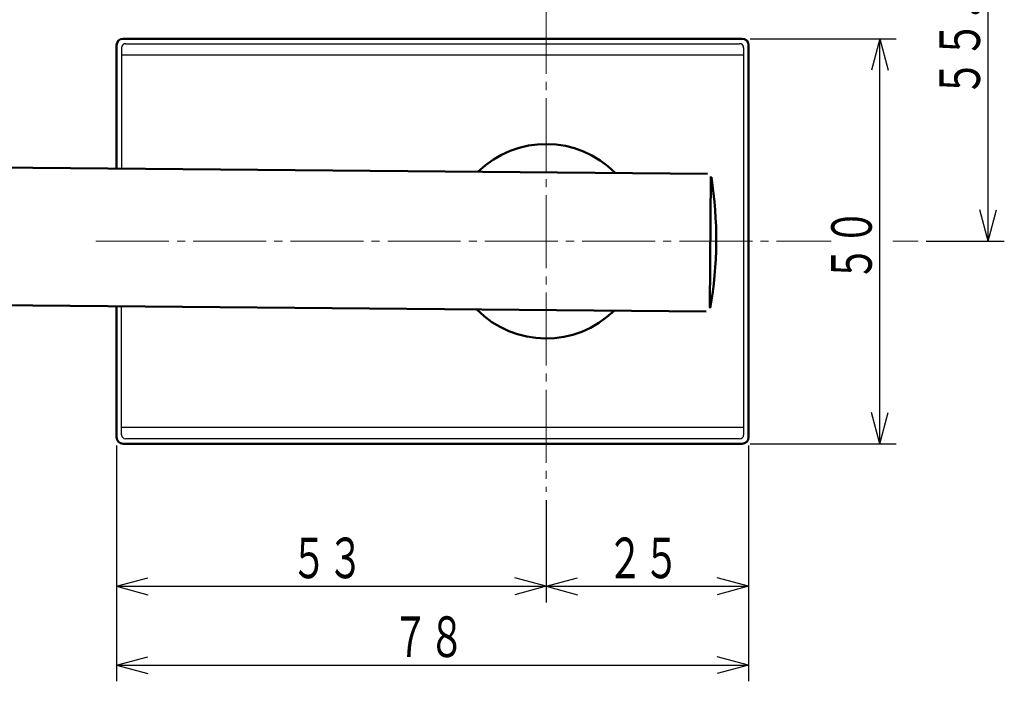
# Model space of a CAD drawing. Extents: x -381 to 401, y -277 to 277.
# Drawn here: x -291 to -170, y -100 to -19 of the extents above; entities that cross this region are included whole.
import ezdxf
from ezdxf.enums import TextEntityAlignment as Align

# ---------------------------------------------------------------- set-up
doc = ezdxf.new("R2010")
doc.units = 0
doc.header["$MEASUREMENT"] = 0
doc.linetypes.add('CENTER', pattern=[12, 9, -1, 1, -1])
doc.layers.add('1', color=2, linetype='CONTINUOUS')
doc.layers.add('2', color=3, linetype='CONTINUOUS')
doc.styles.get("Standard").update_dxf_attribs({"font": 'txt', "bigfont": 'BIGFONT'})
doc.dimstyles.get("Standard").update_dxf_attribs({"dimscale": 2, "dimtxt": 2.5, "dimasz": 2, "dimexe": 2, "dimexo": 0.5, "dimgap": 0.5, "dimtad": 1, "dimzin": 0, "dimdsep": 46, "dimtxsty": 'STANDARD', "dimcen": 0.09, "dimadec": 0, "dimazin": 0, "dimtfac": 1, "dimtdec": 4, "dimtofl": 0, "dimtmove": 0, "dimatfit": 3, "dimfxl": 1, "dimtolj": 1, "dimtzin": 0, "dimarcsym": 0})

# ---------------------------------------------------------------- blocks, each defined once
blk = doc.blocks.new('*D0')
at = {"layer": '2', "lineweight": 25}
for p, q in [((-200.918263, -21), (-182.918427, -21)), ((-184.918427, -21), (-185.953703, -24.863703)), ((-184.918427, -71), (-184.918427, -21)), ((-184.918427, -21), (-183.88315, -24.863703)), ((-184.918427, -71), (-185.953703, -67.136297)), ((-184.918427, -71), (-183.88315, -67.136297)), ((-200.918263, -71), (-182.918427, -71))]:
    blk.add_line(p, q, dxfattribs=at)
blk.add_text('５０', height=5, rotation=90, dxfattribs=at).set_placement((-185.918427, -51), (-185.918427, -42), align=Align.FIT)
blk = doc.blocks.new('*D2')
at = {"layer": '2', "lineweight": 25}
for p, q in [((-279.118263, -71.2), (-279.118263, -100.317741)), ((-201.118263, -71.2), (-201.118263, -100.317741)), ((-279.118263, -98.317741), (-275.25456, -97.282465)), ((-279.118263, -98.317741), (-275.25456, -99.353018)), ((-279.118263, -98.317741), (-201.118263, -98.317741)), ((-201.118263, -98.317741), (-204.981967, -97.282465)), ((-201.118263, -98.317741), (-204.981967, -99.353018))]:
    blk.add_line(p, q, dxfattribs=at)
blk.add_text('７８', height=5, dxfattribs=at).set_placement((-245.118263, -97.317741), (-236.118263, -97.317741), align=Align.FIT)
blk = doc.blocks.new('*D3')
at = {"layer": '2', "lineweight": 25}
for p, q in [((-201.118263, -71.2), (-201.118263, -90.592209)), ((-226.118263, -77.947389), (-226.118263, -90.592209)), ((-226.118263, -88.592209), (-222.25456, -87.556933)), ((-226.118263, -88.592209), (-222.25456, -89.627485)), ((-226.118263, -88.592209), (-201.118263, -88.592209)), ((-201.118263, -88.592209), (-204.981967, -87.556933)), ((-201.118263, -88.592209), (-204.981967, -89.627485))]:
    blk.add_line(p, q, dxfattribs=at)
blk.add_text('２５', height=5, dxfattribs=at).set_placement((-218.618263, -87.592209), (-209.618263, -87.592209), align=Align.FIT)
blk = doc.blocks.new('*D4')
at = {"layer": '2', "lineweight": 25}
for p, q in [((-279.118263, -71.2), (-279.118263, -90.592209)), ((-226.118263, -77.947389), (-226.118263, -90.592209)), ((-279.118263, -88.592209), (-275.25456, -87.556933)), ((-279.118263, -88.592209), (-275.25456, -89.627485)), ((-279.118263, -88.592209), (-226.118263, -88.592209)), ((-226.118263, -88.592209), (-229.981967, -87.556933)), ((-226.118263, -88.592209), (-229.981967, -89.627485))]:
    blk.add_line(p, q, dxfattribs=at)
blk.add_text('５３', height=5, dxfattribs=at).set_placement((-257.618263, -87.592209), (-248.618263, -87.592209), align=Align.FIT)
blk = doc.blocks.new('*D5')
at = {"layer": '2', "lineweight": 25}
for p, q in [((-179.212189, 9.5), (-169.563965, 9.5)), ((-171.563965, 9.5), (-172.599241, 5.636297)), ((-171.563965, -46), (-171.563965, 9.5)), ((-171.563965, 9.5), (-170.528689, 5.636297)), ((-171.563965, -46), (-172.599241, -42.136297)), ((-171.563965, -46), (-170.528689, -42.136297)), ((-179.212189, -46), (-169.563965, -46))]:
    blk.add_line(p, q, dxfattribs=at)
blk.add_text('５５．５', height=5, rotation=90, dxfattribs=at).set_placement((-172.563965, -28.25), (-172.563965, -9.25), align=Align.FIT)

msp = doc.modelspace()

# ---------------------------------------------------------------- linework, layer by layer
at = {"layer": '1', "linetype": 'CENTER', "lineweight": 18}
for p, q in [((-226.118263, 31.668171), (-226.118263, -76.947389)), ((-281.656677, -46), (-190.935944, -46))]:
    msp.add_line(p, q, dxfattribs=at)
at = {"layer": '1', "lineweight": 50}
for p, q in [((-279.118263, -37.037152), (-279.118263, -21.8)), ((-278.318263, -21), (-201.918263, -21)), ((-201.118263, -70.2), (-201.118263, -21.8)), ((-206.195586, -37.673539), (-338.889049, -36.515541)), ((-205.916282, -54.135111), (-205.775654, -38.020726)), ((-206.343937, -54.672892), (-339.0374, -53.514893)), ((-279.118263, -70.2), (-279.118263, -54.0378)), ((-201.918263, -71), (-278.318263, -71))]:
    msp.add_line(p, q, dxfattribs=at)
at = {"layer": '1', "lineweight": 25}
for p, q in [((-278.005863, -21.612421), (-202.230663, -21.612421)), ((-278.505863, -22.112421), (-278.505863, -37.042497)), ((-278.505863, -23), (-201.730663, -23)), ((-201.730663, -22.112421), (-201.730663, -69.887579)), ((-278.505863, -69.887579), (-278.505863, -54.043144)), ((-201.730663, -69), (-278.505863, -69)), ((-202.230663, -70.387579), (-278.005863, -70.387579))]:
    msp.add_line(p, q, dxfattribs=at)
at = {"layer": '1', "lineweight": 50}
for centre, radius, start, end in [((-278.318263, -21.8), 0.8, 90, 180), ((-201.918263, -21.8), 0.8, 0, 90), ((-226.118263, -46), 12, 44.599472, 134.400528), ((-255.117159, -45.74693), 50, 350.199284, 8.800716), ((-226.118263, -46), 12, 224.599472, 314.400528), ((-278.318263, -70.2), 0.8, 180, 270), ((-201.918263, -70.2), 0.8, 270, 360)]:
    msp.add_arc(centre, radius, start, end, dxfattribs=at)
at = {"layer": '1', "lineweight": 25}
for centre, start, end in [((-278.005863, -22.112421), 90, 180), ((-202.230663, -22.112421), 0, 90), ((-278.005863, -69.887579), 180, 270), ((-202.230663, -69.887579), 270, 360)]:
    msp.add_arc(centre, 0.5, start, end, dxfattribs=at)
at = {"layer": '2', "linetype": 'CENTER', "lineweight": 18}
msp.add_line((-183.325485, -46), (-180.212189, -46), dxfattribs=at)

# ---------------------------------------------------------------- dimensions: what is measured, and where the dimension line sits
at = {"layer": '2', "lineweight": 25}
for base, p1, p2, picture, middle in [((-171.563965, 9.5), (-180.212189, -46), (-180.212189, 9.5), '*D5', (-182.563965, -23.25)), ((-184.918427, -21), (-201.918263, -71), (-201.918263, -21), '*D0', (-190.918427, -46))]:
    dim = msp.add_linear_dim(base=base, p1=p1, p2=p2, angle=90, dimstyle='Standard', dxfattribs=at)
    dim.commit()
    dim.dimension.update_dxf_attribs({"geometry": picture, "text_midpoint": middle})
for base, p1, p2, picture, middle in [((-201.118263, -98.317741), (-279.118263, -70.2), (-201.118263, -70.2), '*D2', (-240.118263, -94.817741)), ((-226.118263, -88.592209), (-279.118263, -70.2), (-226.118263, -76.947389), '*D4', (-252.618263, -85.092209)), ((-201.118263, -88.592209), (-226.118263, -76.947389), (-201.118263, -70.2), '*D3', (-213.618263, -85.092209))]:
    dim = msp.add_linear_dim(base=base, p1=p1, p2=p2, dimstyle='Standard', dxfattribs=at)
    dim.commit()
    dim.dimension.update_dxf_attribs({"geometry": picture, "text_midpoint": middle})

doc.saveas('drawing.dxf')
